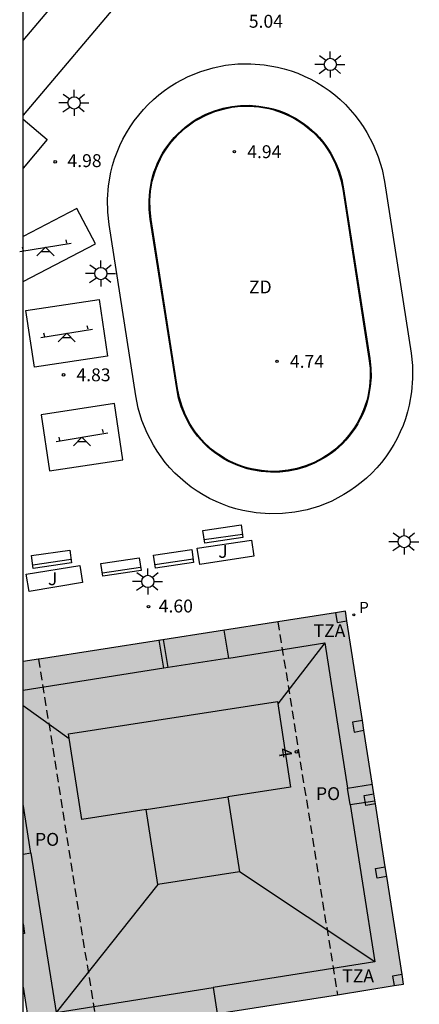
# Model space of a CAD drawing. Units: millimetres. Extents: x 582744 to 583095, y 4795039 to 4795291.
# Drawn here: x 582744 to 582767, y 4795069 to 4795126 of the extents above; entities that cross this region are included whole.
import ezdxf
from ezdxf.enums import TextEntityAlignment as Align

# ---------------------------------------------------------------- set-up
doc = ezdxf.new("R2010")
doc.units = ezdxf.units.MM
doc.linetypes.add('TRAZOS_NORMALES', pattern=[0.75, 0.5, -0.25])
for name, color, linetype in [('010106', 9, 'Continuous'), ('020204', 9, 'Continuous'), ('020308', 9, 'Continuous'), ('060144', 9, 'Continuous'), ('070117', 9, 'Continuous'), ('080104', 9, 'TRAZOS_NORMALES'), ('080109', 9, 'Continuous'), ('080110', 9, 'Continuous'), ('080202', 9, 'Continuous'), ('080308', 9, 'Continuous'), ('080311', 9, 'Continuous'), ('080315', 9, 'Continuous'), ('090202', 1, 'Continuous'), ('100105', 3, 'Continuous'), ('100302', 7, 'Continuous'), ('110103', 9, 'Continuous'), ('110104', 9, 'Continuous'), ('110201', 9, 'Continuous'), ('110301', 9, 'Continuous'), ('210201', 9, 'Continuous'), ('210301', 9, 'Continuous'), ('250206', 9, 'Continuous'), ('990501', 21, 'Continuous'), ('990507', 41, 'Continuous')]:
    doc.layers.add(name, color=color, linetype=linetype)
doc.layers.add('080111', color=7, linetype='Continuous', lineweight=30)
doc.layers.add('080119', color=7, linetype='Continuous', lineweight=30)
doc.styles.add('ARIAL', font='ARIAL.TTF', dxfattribs={"height": 1})
doc.styles.add('ARIALI', font='ARIALI.TTF', dxfattribs={"height": 1})
doc.styles.add('ROMANS', font='romans__.ttf', dxfattribs={"height": 1})

# ---------------------------------------------------------------- blocks, each defined once
blk = doc.blocks.new('BloquePortal')
blk.add_circle((0, 0), 0.075)
at = {"flags": 5}
blk.add_attdef('INDICE', text='', height=0.75, dxfattribs=at).set_placement((0, 0), align=Align.MIDDLE_CENTER)
blk = doc.blocks.new('COTAPU')
blk.add_circle((0, 0), 0.075)
blk = doc.blocks.new('PLUVI1')
blk.add_circle((0, 0), 0.055)
blk = doc.blocks.new('JUEINF')
for p, q in [((-1.5, -0.25), (1.5, 0.25)), ((-1.28, -0.2), (-1.33, 0.005)), ((1.25, 0.25), (1.2, 0.44)), ((-0.25, -0.25), (0.25, -0.25))]:
    blk.add_line(p, q)
blk.add_lwpolyline([(-0.5, -0.5), (0, 0), (0.5, -0.5)])
blk = doc.blocks.new('FAROLA')
for p, q in [((0, 0.355), (0, 0.755)), ((-0.355, 0), (-0.895, 0)), ((-0.63, 0.51), (-0.255, 0.245)), ((0.605, 0.49), (0.276, 0.223)), ((0.355, 0), (0.855, 0)), ((-0.65, -0.52), (-0.255, -0.24)), ((0, -0.355), (0, -0.755)), ((0.585, -0.52), (0.256, -0.246))]:
    blk.add_line(p, q)
blk.add_circle((0, 0), 0.355)
blk = doc.blocks.new('BANCO')
blk.add_line((1.125, 0.1875), (-1.125, 0.1875))
blk.add_lwpolyline([(1.125, 0.75), (1.125, 0), (-1.125, 0), (-1.125, 0.75)], close=True)

msp = doc.modelspace()

# ---------------------------------------------------------------- hatches: boundary and pattern name
at = {"layer": '990501'}
h = msp.add_hatch(color=256, dxfattribs=at)
h.paths.add_polyline_path([(582762.935, 4795091.372), (582759.004, 4795090.767), (582745.101, 4795088.596), (582744.162, 4795088.453), (582744.162, 4795069.502), (582744.669, 4795066.303), (582748.54, 4795066.902), (582762.473, 4795069.064), (582766.322, 4795069.692)])
h.paths.add_polyline_path([(582756.774, 4795076.224), (582752.01, 4795075.483), (582751.332, 4795079.837), (582756.096, 4795080.578)], flags=16)
at = {"layer": '990507'}
msp.add_hatch(color=256, dxfattribs=at).paths.add_polyline_path([(582756.096, 4795080.578), (582751.332, 4795079.837), (582752.01, 4795075.483), (582756.774, 4795076.224)])

# ---------------------------------------------------------------- linework, layer by layer
at = {"layer": '010106', "flags": 128}
msp.add_lwpolyline([(582744.161, 4795040.193), (583094.151, 4795040.185), (583094.157, 4795290.178), (582744.167, 4795290.186)], close=True, dxfattribs=at)
at = {"layer": '060144'}
msp.add_polyline3d([(582751.623, 4795114.169, 4.877), (582751.559, 4795114.747, 4.89), (582751.55, 4795115.272, 4.905), (582751.592, 4795115.81, 4.919), (582751.693, 4795116.388, 4.932), (582751.755, 4795116.633, 4.939), (582751.837, 4795116.901, 4.945), (582751.936, 4795117.172, 4.951), (582752.048, 4795117.437, 4.956), (582752.174, 4795117.697, 4.962), (582752.314, 4795117.953, 4.967), (582752.468, 4795118.201, 4.972), (582752.634, 4795118.441, 4.976), (582752.814, 4795118.673, 4.98), (582753.004, 4795118.894, 4.983), (582753.204, 4795119.106, 4.986), (582753.415, 4795119.306, 4.989), (582753.633, 4795119.491, 4.991), (582753.861, 4795119.667, 4.993), (582754.097, 4795119.831, 4.994), (582754.308, 4795119.963, 4.995), (582754.827, 4795120.234, 4.995), (582755.328, 4795120.437, 4.994), (582755.83, 4795120.586, 4.992), (582756.327, 4795120.687, 4.988), (582756.83, 4795120.742, 4.983), (582757.355, 4795120.751, 4.976), (582757.895, 4795120.71, 4.968), (582758.469, 4795120.61, 4.958), (582758.715, 4795120.548, 4.953), (582758.986, 4795120.465, 4.947), (582759.254, 4795120.367, 4.941), (582759.521, 4795120.254, 4.934), (582759.783, 4795120.128, 4.927), (582760.037, 4795119.989, 4.92), (582760.284, 4795119.836, 4.913), (582760.527, 4795119.668, 4.905), (582760.757, 4795119.49, 4.897), (582760.977, 4795119.301, 4.889), (582761.19, 4795119.1, 4.881), (582761.388, 4795118.891, 4.873), (582761.575, 4795118.671, 4.864), (582761.753, 4795118.441, 4.856), (582761.912, 4795118.212, 4.848), (582762.045, 4795117.998, 4.839), (582762.318, 4795117.478, 4.823), (582762.52, 4795116.979, 4.806), (582762.67, 4795116.475, 4.791), (582762.782, 4795115.925, 4.776), (582764.308, 4795106.069, 4.676), (582764.369, 4795105.511, 4.673), (582764.379, 4795104.986, 4.67), (582764.337, 4795104.448, 4.668), (582764.237, 4795103.871, 4.667), (582764.176, 4795103.63, 4.666), (582764.093, 4795103.36, 4.666), (582763.994, 4795103.09, 4.665), (582763.881, 4795102.824, 4.665), (582763.756, 4795102.562, 4.665), (582763.616, 4795102.307, 4.665), (582763.462, 4795102.059, 4.665), (582763.297, 4795101.82, 4.666), (582763.119, 4795101.59, 4.667), (582762.929, 4795101.368, 4.667), (582762.728, 4795101.155, 4.668), (582762.519, 4795100.957, 4.669), (582762.299, 4795100.77, 4.671), (582762.072, 4795100.595, 4.672), (582761.837, 4795100.432, 4.673), (582761.625, 4795100.299, 4.675), (582761.11, 4795100.029, 4.679), (582760.607, 4795099.827, 4.682), (582760.105, 4795099.676, 4.687), (582759.61, 4795099.576, 4.691), (582759.107, 4795099.521, 4.696), (582758.584, 4795099.511, 4.701), (582758.046, 4795099.553, 4.706), (582757.469, 4795099.653, 4.712), (582757.223, 4795099.715, 4.715), (582756.954, 4795099.797, 4.718), (582756.688, 4795099.895, 4.721), (582756.42, 4795100.008, 4.724), (582756.159, 4795100.133, 4.727), (582755.904, 4795100.273, 4.73), (582755.654, 4795100.428, 4.733), (582755.417, 4795100.591, 4.737), (582755.185, 4795100.771, 4.74), (582754.961, 4795100.962, 4.743), (582754.753, 4795101.159, 4.746), (582754.554, 4795101.369, 4.749), (582754.365, 4795101.591, 4.752), (582754.191, 4795101.816, 4.754), (582754.03, 4795102.049, 4.757), (582753.896, 4795102.262, 4.76), (582753.624, 4795102.781, 4.764), (582753.422, 4795103.28, 4.769), (582753.272, 4795103.782, 4.773), (582753.16, 4795104.333, 4.776), (582751.623, 4795114.169, 4.875)], dxfattribs=at)
at = {"layer": '070117'}
for points in [[(582762.359, 4795091.283, 4.647), (582762.461, 4795090.714, 4.647), (582763.022, 4795090.815, 4.64)], [(582763.927, 4795085.024, 4.757), (582763.352, 4795084.921, 4.764), (582763.454, 4795084.352, 4.764), (582764.016, 4795084.453, 4.757)], [(582764.683, 4795080.184, 4.753), (582764.122, 4795080.083, 4.76), (582764.02, 4795080.652, 4.76), (582764.594, 4795080.755, 4.753)], [(582765.346, 4795075.942, 4.756), (582764.793, 4795075.843, 4.763), (582764.691, 4795076.412, 4.763), (582765.257, 4795076.513, 4.756)], [(582744.162, 4795073.193, 4.721), (582744.163, 4795073.193, 4.721), (582744.24, 4795072.627, 4.732), (582744.162, 4795072.616, 4.732)], [(582766.235, 4795070.249, 4.819), (582765.674, 4795070.148, 4.826), (582765.772, 4795069.603, 4.826)]]:
    msp.add_polyline3d(points, dxfattribs=at)
at = {"layer": '080104'}
for points in [[(582759.004, 4795090.767, 4.669), (582762.473, 4795069.064, 4.796)], [(582745.069, 4795088.592, 4.858), (582748.511, 4795066.897, 4.823)]]:
    msp.add_polyline3d(points, dxfattribs=at)
at = {"layer": '080109'}
for points in [[(582761.742, 4795089.532, 37.095), (582758.995, 4795085.982, 38.166)], [(582744.162, 4795085.884, 37.412), (582746.854, 4795083.981, 38.218)], [(582764.646, 4795070.985, 37.087), (582756.774, 4795076.224, 39.317)], [(582752.01, 4795075.483, 39.317), (582746.098, 4795068.047, 37.247)]]:
    msp.add_polyline3d(points, dxfattribs=at)
at = {"layer": '080110'}
for points in [[(582756.139, 4795088.653, 35.995), (582755.883, 4795090.28, 35.995)], [(582752.353, 4795088.059, 36.773), (582752.098, 4795089.689, 36.061)], [(582752.606, 4795088.099, 35.983), (582752.351, 4795089.728, 35.983)], [(582756.139, 4795088.653, 36.772), (582761.742, 4795089.532, 36.769), (582763.065, 4795081.085, 36.786)], [(582756.139, 4795088.653, 36.772), (582752.606, 4795088.099, 36.773)], [(582752.353, 4795088.059, 36.773), (582744.162, 4795086.774, 36.777)], [(582752.606, 4795088.099, 36.773), (582752.353, 4795088.059, 36.773)], [(582751.332, 4795079.837, 39.443), (582747.59, 4795079.255, 39.459), (582746.814, 4795084.24, 39.359), (582758.972, 4795086.132, 39.307), (582759.748, 4795081.146, 39.407), (582756.096, 4795080.578, 39.423)], [(582763.065, 4795081.085, 36.786), (582764.507, 4795081.311, 35.301)], [(582763.215, 4795080.127, 36.788), (582763.065, 4795081.085, 36.786)], [(582763.215, 4795080.127, 36.788), (582764.657, 4795080.353, 35.335)], [(582744.619, 4795077.301, 36.835), (582744.162, 4795080.157, 36.817)], [(582763.215, 4795080.127, 36.788), (582764.646, 4795070.985, 36.807), (582755.227, 4795069.493, 36.851)], [(582744.619, 4795077.301, 36.835), (582744.162, 4795077.228, 35.913)], [(582744.619, 4795077.301, 36.835), (582746.098, 4795068.047, 36.893)], [(582746.098, 4795068.047, 36.893), (582755.227, 4795069.493, 36.851)], [(582755.227, 4795069.493, 35.409), (582755.467, 4795067.977, 35.409)]]:
    msp.add_polyline3d(points, dxfattribs=at)
at = {"layer": '080111'}
for points in [[(582762.359, 4795091.283, 4.713), (582759.004, 4795090.767, 4.669)], [(582763.022, 4795090.815, 4.723), (582762.935, 4795091.372, 4.721), (582762.359, 4795091.283, 4.713)], [(582759.004, 4795090.767, 4.669), (582745.101, 4795088.596, 4.816), (582745.069, 4795088.592, 4.816)], [(582763.927, 4795085.024, 4.75), (582763.022, 4795090.815, 4.723)], [(582745.069, 4795088.592, 4.816), (582744.162, 4795088.453, 4.807)], [(582764.016, 4795084.453, 4.752), (582763.927, 4795085.024, 4.75)], [(582764.594, 4795080.755, 4.769), (582764.016, 4795084.453, 4.752)], [(582764.683, 4795080.184, 4.772), (582764.594, 4795080.755, 4.769)], [(582765.257, 4795076.513, 4.789), (582764.683, 4795080.184, 4.772)], [(582765.346, 4795075.942, 4.791), (582765.257, 4795076.513, 4.789)], [(582766.235, 4795070.249, 4.817), (582765.346, 4795075.942, 4.791)], [(582765.772, 4795069.603, 4.816), (582766.322, 4795069.692, 4.82), (582766.235, 4795070.249, 4.817)], [(582744.162, 4795069.502, 4.76), (582744.579, 4795066.867, 4.782)], [(582762.473, 4795069.064, 4.796), (582765.772, 4795069.603, 4.816)], [(582748.511, 4795066.897, 4.816), (582748.54, 4795066.902, 4.816), (582762.473, 4795069.064, 4.796)]]:
    msp.add_polyline3d(points, dxfattribs=at)
at = {"layer": '080119'}
msp.add_polyline3d([(582756.096, 4795080.578, 39.423), (582756.774, 4795076.224, 39.317), (582752.01, 4795075.483, 39.317), (582751.332, 4795079.837, 39.317)], close=True, dxfattribs=at)
at = {"layer": '100105'}
for points in [[(582754.312, 4795095.05, 5.388), (582757.46, 4795095.517, 5.366), (582757.6, 4795094.57, 5.366), (582754.452, 4795094.103, 5.388), (582754.312, 4795095.05, 5.388)], [(582744.352, 4795093.524, 5.318), (582747.466, 4795094.041, 5.318), (582747.632, 4795093.04, 5.318), (582744.518, 4795092.523, 5.318), (582744.352, 4795093.524, 5.318)]]:
    msp.add_polyline3d(points, dxfattribs=at)
at = {"layer": '110103'}
for points in [[(582749.172, 4795113.867, 4.876), (582749.093, 4795114.592, 4.89), (582749.08, 4795115.347, 4.905), (582749.14, 4795116.121, 4.919), (582749.278, 4795116.905, 4.932), (582749.377, 4795117.297, 4.939), (582749.497, 4795117.687, 4.945), (582749.638, 4795118.074, 4.951), (582749.799, 4795118.456, 4.956), (582749.981, 4795118.831, 4.962), (582750.182, 4795119.197, 4.967), (582750.403, 4795119.554, 4.972), (582750.642, 4795119.899, 4.976), (582750.899, 4795120.232, 4.98), (582751.172, 4795120.55, 4.983), (582751.46, 4795120.853, 4.986), (582751.763, 4795121.14, 4.989), (582752.077, 4795121.409, 4.991), (582752.404, 4795121.66, 4.993), (582752.739, 4795121.893, 4.994), (582753.083, 4795122.107, 4.995), (582753.789, 4795122.476, 4.995), (582754.509, 4795122.768, 4.994), (582755.232, 4795122.984, 4.992), (582755.947, 4795123.128, 4.988), (582756.673, 4795123.208, 4.983), (582757.427, 4795123.221, 4.976), (582758.202, 4795123.162, 4.968), (582758.986, 4795123.025, 4.958), (582759.379, 4795122.925, 4.953), (582759.769, 4795122.806, 4.947), (582760.156, 4795122.665, 4.941), (582760.538, 4795122.504, 4.934), (582760.913, 4795122.323, 4.927), (582761.28, 4795122.122, 4.92), (582761.637, 4795121.901, 4.913), (582761.982, 4795121.662, 4.905), (582762.315, 4795121.406, 4.897), (582762.632, 4795121.133, 4.889), (582762.935, 4795120.845, 4.881), (582763.222, 4795120.543, 4.873), (582763.491, 4795120.228, 4.864), (582763.743, 4795119.902, 4.856), (582763.976, 4795119.567, 4.848), (582764.189, 4795119.223, 4.839), (582764.559, 4795118.518, 4.823), (582764.851, 4795117.798, 4.806), (582765.067, 4795117.075, 4.791), (582765.212, 4795116.36, 4.776), (582766.756, 4795106.392, 4.676), (582766.835, 4795105.667, 4.673), (582766.849, 4795104.913, 4.67), (582766.789, 4795104.139, 4.668), (582766.652, 4795103.356, 4.667), (582766.553, 4795102.964, 4.666), (582766.433, 4795102.574, 4.666), (582766.292, 4795102.187, 4.665), (582766.131, 4795101.806, 4.665), (582765.95, 4795101.431, 4.665), (582765.749, 4795101.065, 4.665), (582765.529, 4795100.708, 4.665), (582765.29, 4795100.363, 4.666), (582765.034, 4795100.031, 4.667), (582764.761, 4795099.713, 4.667), (582764.473, 4795099.41, 4.668), (582764.171, 4795099.123, 4.669), (582763.856, 4795098.854, 4.671), (582763.531, 4795098.603, 4.672), (582763.195, 4795098.37, 4.673), (582762.852, 4795098.156, 4.675), (582762.147, 4795097.787, 4.679), (582761.427, 4795097.496, 4.682), (582760.705, 4795097.279, 4.687), (582759.99, 4795097.135, 4.691), (582759.265, 4795097.055, 4.696), (582758.512, 4795097.041, 4.701), (582757.738, 4795097.101, 4.706), (582756.954, 4795097.238, 4.712), (582756.562, 4795097.337, 4.715), (582756.171, 4795097.456, 4.718), (582755.785, 4795097.597, 4.721), (582755.403, 4795097.758, 4.724), (582755.028, 4795097.939, 4.727), (582754.662, 4795098.14, 4.73), (582754.305, 4795098.36, 4.733), (582753.96, 4795098.598, 4.737), (582753.628, 4795098.855, 4.74), (582753.309, 4795099.127, 4.743), (582753.006, 4795099.415, 4.746), (582752.72, 4795099.717, 4.749), (582752.45, 4795100.032, 4.752), (582752.199, 4795100.357, 4.754), (582751.966, 4795100.693, 4.757), (582751.753, 4795101.036, 4.76), (582751.383, 4795101.741, 4.764), (582751.091, 4795102.46, 4.769), (582750.875, 4795103.182, 4.773), (582750.73, 4795103.897, 4.776), (582749.172, 4795113.867, 4.876)], [(582751.57, 4795114.184, 4.877), (582751.509, 4795114.744, 4.89), (582751.5, 4795115.274, 4.905), (582751.542, 4795115.816, 4.919), (582751.644, 4795116.398, 4.932), (582751.707, 4795116.646, 4.939), (582751.79, 4795116.917, 4.945), (582751.889, 4795117.19, 4.951), (582752.002, 4795117.458, 4.956), (582752.13, 4795117.72, 4.962), (582752.271, 4795117.978, 4.967), (582752.426, 4795118.228, 4.972), (582752.594, 4795118.471, 4.976), (582752.775, 4795118.705, 4.98), (582752.967, 4795118.928, 4.983), (582753.169, 4795119.141, 4.986), (582753.382, 4795119.343, 4.989), (582753.601, 4795119.53, 4.991), (582753.831, 4795119.707, 4.993), (582754.069, 4795119.873, 4.994), (582754.283, 4795120.006, 4.995), (582754.806, 4795120.279, 4.995), (582755.311, 4795120.484, 4.994), (582755.818, 4795120.635, 4.992), (582756.319, 4795120.736, 4.988), (582756.827, 4795120.792, 4.983), (582757.356, 4795120.801, 4.976), (582757.901, 4795120.76, 4.968), (582758.479, 4795120.659, 4.958), (582758.728, 4795120.596, 4.953), (582759.002, 4795120.512, 4.947), (582759.272, 4795120.414, 4.941), (582759.542, 4795120.3, 4.934), (582759.806, 4795120.172, 4.927), (582760.062, 4795120.032, 4.92), (582760.311, 4795119.878, 4.913), (582760.556, 4795119.708, 4.905), (582760.789, 4795119.529, 4.897), (582761.01, 4795119.338, 4.889), (582761.225, 4795119.135, 4.881), (582761.425, 4795118.924, 4.873), (582761.614, 4795118.703, 4.864), (582761.793, 4795118.471, 4.856), (582761.954, 4795118.239, 4.848), (582762.088, 4795118.023, 4.839), (582762.363, 4795117.499, 4.823), (582762.567, 4795116.996, 4.806), (582762.719, 4795116.487, 4.791), (582762.831, 4795115.934, 4.776), (582764.358, 4795106.076, 4.676), (582764.419, 4795105.514, 4.673), (582764.429, 4795104.985, 4.67), (582764.387, 4795104.442, 4.668), (582764.286, 4795103.861, 4.667), (582764.224, 4795103.616, 4.666), (582764.14, 4795103.344, 4.666), (582764.041, 4795103.072, 4.665), (582763.927, 4795102.803, 4.665), (582763.8, 4795102.539, 4.665), (582763.659, 4795102.282, 4.665), (582763.504, 4795102.032, 4.665), (582763.337, 4795101.791, 4.666), (582763.158, 4795101.558, 4.667), (582762.966, 4795101.335, 4.667), (582762.763, 4795101.12, 4.668), (582762.552, 4795100.92, 4.669), (582762.331, 4795100.731, 4.671), (582762.102, 4795100.555, 4.672), (582761.865, 4795100.39, 4.673), (582761.65, 4795100.256, 4.675), (582761.131, 4795099.984, 4.679), (582760.624, 4795099.78, 4.682), (582760.117, 4795099.627, 4.687), (582759.618, 4795099.527, 4.691), (582759.11, 4795099.471, 4.696), (582758.583, 4795099.461, 4.701), (582758.04, 4795099.503, 4.706), (582757.459, 4795099.604, 4.712), (582757.21, 4795099.667, 4.715), (582756.938, 4795099.75, 4.718), (582756.67, 4795099.848, 4.721), (582756.399, 4795099.962, 4.724), (582756.136, 4795100.089, 4.727), (582755.879, 4795100.23, 4.73), (582755.627, 4795100.386, 4.733), (582755.388, 4795100.551, 4.737), (582755.153, 4795100.732, 4.74), (582754.928, 4795100.925, 4.743), (582754.718, 4795101.124, 4.746), (582754.517, 4795101.336, 4.749), (582754.326, 4795101.559, 4.752), (582754.151, 4795101.786, 4.754), (582753.988, 4795102.021, 4.757), (582753.853, 4795102.237, 4.76), (582753.579, 4795102.76, 4.764), (582753.375, 4795103.263, 4.769), (582753.223, 4795103.77, 4.773), (582753.111, 4795104.324, 4.776), (582751.57, 4795114.184, 4.875)]]:
    msp.add_polyline3d(points, dxfattribs=at)
at = {"layer": '110104'}
for points in [[(582744.163, 4795124.568, 5.024), (582748.109, 4795129.235, 5.098), (582750.249, 4795127.425, 5.1), (582744.163, 4795120.23, 5.019)], [(582744.163, 4795120.003, 5.015), (582745.57, 4795118.813, 4.984), (582744.163, 4795117.15, 4.977)], [(582744.163, 4795110.549, 4.864), (582748.375, 4795112.736, 4.884), (582747.299, 4795114.808, 4.884), (582744.163, 4795113.18, 4.869)], [(582744.325, 4795108.862, 4.838), (582748.59, 4795109.506, 4.838), (582749.087, 4795106.216, 4.826), (582744.822, 4795105.572, 4.826), (582744.325, 4795108.862, 4.838)], [(582749.482, 4795103.454, 4.768), (582745.215, 4795102.808, 4.772), (582745.709, 4795099.542, 4.724), (582749.976, 4795100.188, 4.72), (582749.482, 4795103.454, 4.768)]]:
    msp.add_polyline3d(points, dxfattribs=at)

# ---------------------------------------------------------------- block references
at = {"layer": '020204', "rotation": 359.9987685839998}
for p in [(582756.47, 4795118.103, 4.94), (582746.04, 4795117.513, 4.983), (582758.953, 4795105.908, 4.736), (582746.525, 4795105.125, 4.826), (582751.469, 4795091.644, 4.596)]:
    msp.add_blockref('COTAPU', p, dxfattribs=at)
at = {"layer": '080202', "rotation": 359.9987685839998}
msp.add_blockref('BloquePortal', (582760.086, 4795083.196), dxfattribs=at)
at = {"layer": '090202', "rotation": 8.335480028114345}
for p in [(582755.854, 4795095.498), (582745.876, 4795094.032), (582752.982, 4795094.053), (582749.923, 4795093.576)]:
    msp.add_blockref('BANCO', p, dxfattribs=at)
at = {"layer": '110201', "rotation": 359.9987685839998}
for p in [(582745.468, 4795112.542, 4.873), (582746.706, 4795107.539, 4.832), (582747.595, 4795101.498, 4.746)]:
    msp.add_blockref('JUEINF', p, dxfattribs=at)
at = {"layer": '210201', "rotation": 359.9987685839998}
msp.add_blockref('PLUVI1', (582763.43, 4795091.162, 4.638), dxfattribs=at)
at = {"layer": '250206', "rotation": 359.9987685839998}
for p in [(582762.057, 4795123.179, 4.918), (582747.135, 4795120.941, 4.994), (582748.691, 4795111.012, 4.832), (582766.356, 4795095.422, 4.558), (582751.428, 4795093.112, 4.596)]:
    msp.add_blockref('FAROLA', p, dxfattribs=at)

# ---------------------------------------------------------------- texts
at = {"layer": '020308', "style": 'ARIAL'}
for s, p in [('5.04', (582757.312, 4795125.314, 5.039)), ('4.94', (582757.22, 4795117.728, 4.94)), ('4.98', (582746.752, 4795117.208, 4.983)), ('4.74', (582759.703, 4795105.533, 4.736)), ('4.83', (582747.275, 4795104.75, 4.826)), ('4.60', (582752.068, 4795091.304, 4.596))]:
    msp.add_text(s, height=0.75, rotation=359.9988, dxfattribs=at).set_placement(p)
at = {"layer": '080308', "style": 'ARIALI'}
msp.add_text('4', height=0.75, rotation=279.0988, dxfattribs=at).set_placement((582759.022, 4795083.371))
at = {"layer": '080311', "style": 'ARIAL'}
for p in [(582761.082, 4795089.871), (582762.751, 4795069.792)]:
    msp.add_text('TZA', height=0.75, rotation=359.9988, dxfattribs=at).set_placement(p)
at = {"layer": '080315', "style": 'ARIAL'}
for p in [(582761.222, 4795080.391), (582744.862, 4795077.732)]:
    msp.add_text('PO', height=0.75, rotation=359.9988, dxfattribs=at).set_placement(p)
at = {"layer": '100302', "style": 'ARIAL'}
for p in [(582755.532, 4795094.481), (582745.612, 4795092.891)]:
    msp.add_text('J', height=0.75, rotation=359.9988, dxfattribs=at).set_placement(p)
at = {"layer": '110301', "style": 'ARIAL'}
msp.add_text('ZD', height=0.75, rotation=359.9988, dxfattribs=at).set_placement((582757.322, 4795109.861))
at = {"layer": '210301', "style": 'ROMANS'}
msp.add_text('P', height=0.65, rotation=359.9988, dxfattribs=at).set_placement((582763.736, 4795091.268, 4.638))

doc.saveas('drawing.dxf')
